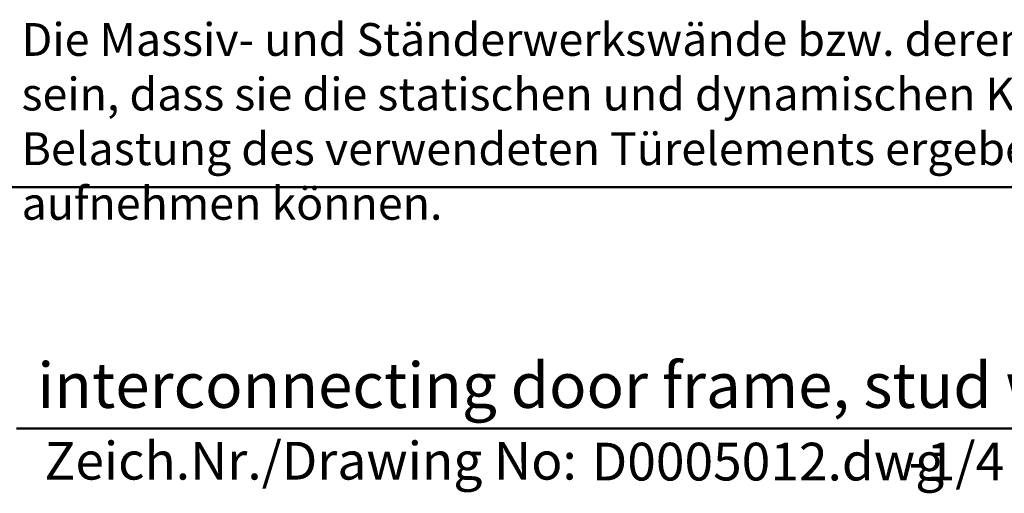
# Model space of a CAD drawing. Units: millimetres. Extents: x 0 to 2940, y -40 to 520.
# Drawn here: x 525 to 639, y 61 to 116 of the extents above; entities that cross this region are included whole.
import ezdxf
from ezdxf.enums import TextEntityAlignment as Align

# ---------------------------------------------------------------- set-up
doc = ezdxf.new("R2010")
doc.units = ezdxf.units.MM
for name, color, linetype, lineweight in [('AM_0', 7, 'Continuous', 50), ('AM_6', 2, 'Continuous', 35), ('AM_BOR', 7, 'Continuous', 50)]:
    doc.layers.add(name, color=color, linetype=linetype, lineweight=lineweight)
doc.styles.get("Standard").update_dxf_attribs({"font": 'isocp.shx'})

# ---------------------------------------------------------------- blocks, each defined once
blk = doc.blocks.new('TITLE_BOS')
at = {"layer": 'AM_BOR'}
for p, q in [((0, 45), (-180, 45)), ((-110, 29), (0, 29))]:
    blk.add_line(p, q, dxfattribs=at)
at = {"layer": 'AM_BOR', "insert": (-108.151, 28.123), "char_height": 2.5, "attachment_point": 1}
blk.add_mtext_dynamic_manual_height_columns('Zeich.Nr./Drawing No:', width=37.51475, gutter_width=12.5, heights=[0], dxfattribs=at)
at = {"layer": 'AM_BOR'}
for tag, p, height in [('GEN-TITLE-DES1', (-108.62, 40.592), 3.645), ('GEN-TITLE-NAME', (-161.075, 38.817), 2), ('GEN-TITLE-DES2', (-108.496, 34.999), 3.645), ('NAME-PRUEFER', (-161.075, 34.596), 2), ('GEN-TITLE-DES2-ENG', (-108.62, 30.374), 3), ('GEN-TITLE-DWG', (-71.929, 25.566), 2.5), ('DOC_REVISION', (-30.944, 26.09), 2), ('BAANNR.', (-71.886, 21.393), 2.5), ('PART_REVISION', (-30.944, 21.997), 2), ('GEN-TITLE-SCA', (-21.982, 21.546), 2.5), ('CDN_STATUS', (-71.987, 17.737), 2.5)]:
    blk.add_attdef(tag, p, '', height=height, dxfattribs=at)
for tag, p in [('GEN-TITLE-DAT', (-119.596, 38.827)), ('DATUM-PRUEFER', (-119.596, 34.529))]:
    blk.add_attdef(tag, text='', height=2, dxfattribs=at).set_placement(p, align=Align.CENTER)

msp = doc.modelspace()

# ---------------------------------------------------------------- block references
at = {"layer": 'AM_0', "lineweight": 0}
ref = msp.add_blockref('TITLE_BOS', (717.5, 17.5), dxfattribs=dict(at, xscale=1.75, yscale=1.75, zscale=1.75))
ref.add_attrib('GEN-TITLE-DWG', 'D0005012.dwg', (591.623, 62.24), dxfattribs={"layer": 'AM_BOR', "height": 4.375})
ref.add_attrib('GEN-TITLE-DES2-ENG', 'interconnecting door frame, stud wall', (527.415, 70.655), dxfattribs={"layer": 'AM_BOR', "height": 5.25})

# ---------------------------------------------------------------- texts
at = {"layer": 'AM_6', "attachment_point": 1}
for s, insert, char_height, width in [('{\\C2;Die Massiv- und Ständerwerkswände bzw. deren Profile müssen so ausgebildet sein, dass sie die statischen und dynamischen Kräfte, welche sich aus der Belastung des verwendeten Türelements ergeben, zuverlässig und nachhaltig aufnehmen können.}', (525.6, 115.268), 3.8, 191.9), ('\\pt26.4;{\\C0;-1/4}', (628.289, 66.64), 4.4, 16.1425)]:
    msp.add_mtext(s, dxfattribs=dict(at, insert=insert, char_height=char_height, width=width))

doc.saveas('drawing.dxf')
